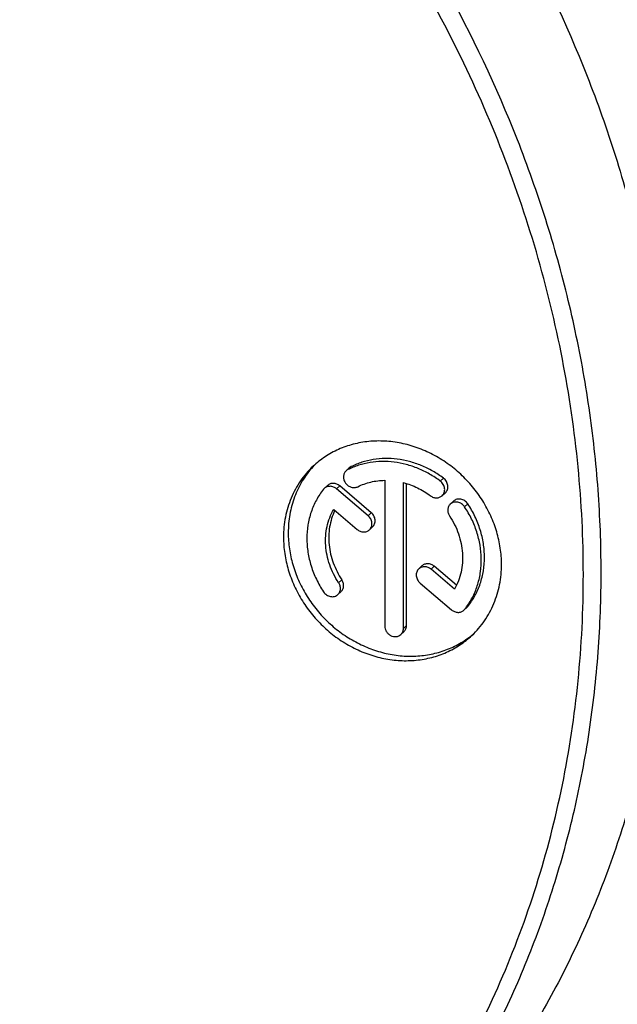
# Model space of a CAD drawing. Units: millimetres. Extents: x 0 to 420, y 0 to 297.
# Drawn here: x 383 to 396, y 69 to 90 of the extents above; entities that cross this region are included whole.
import ezdxf

# ---------------------------------------------------------------- set-up
doc = ezdxf.new("R2010")
doc.units = ezdxf.units.MM
doc.header["$LTSCALE"] = 23.1
doc.layers.get('0').update_dxf_attribs({"linetype": 'CONTINUOUS'})
for name, color, linetype in [('AUSFORMSCHRAEGEN', 7, 'CONTINUOUS'), ('BEZUGSACHSEN', 7, 'CONTINUOUS'), ('RUNDUNGEN', 7, 'CONTINUOUS')]:
    doc.layers.add(name, color=color, linetype=linetype)

msp = doc.modelspace()

# ---------------------------------------------------------------- linework, layer by layer
at = {"color": 7, "linetype": 'CONTINUOUS'}
for p, q in [((389.72574, 80.33609), (389.65734, 80.27181)), ((390.49196, 80.06991), (390.49196, 76.92892)), ((390.89462, 76.87879), (390.89462, 80.01979)), ((389.2574, 79.95766), (389.189, 79.89338)), ((390.13293, 79.30764), (389.45405, 79.88539)), ((390.20134, 79.37192), (389.52246, 79.94967)), ((390.96302, 76.94307), (390.96302, 80.00001)), ((391.79764, 79.80243), (391.72924, 79.73815)), ((391.97255, 79.61966), (391.90415, 79.55538)), ((389.39141, 79.44099), (389.89626, 79.01135)), ((390.22972, 79.06764), (390.16131, 79.00336)), ((391.29367, 78.22473), (391.22527, 78.16046)), ((391.99517, 77.72283), (391.49032, 78.15247)), ((392.03926, 77.8078), (391.55872, 78.21675)), ((389.55083, 77.67272), (389.48243, 77.60844)), ((391.25364, 77.85618), (391.93253, 77.27843)), ((392.26599, 77.33472), (392.19758, 77.27044)), ((390.90841, 76.812), (390.84001, 76.74772))]:
    msp.add_line(p, q, dxfattribs=at)
at = {"color": 9, "linetype": 'CONTINUOUS'}
for p, q in [((389.76577, 80.36397), (389.69737, 80.2997)), ((391.75762, 80.11602), (391.68921, 80.05174)), ((389.52246, 79.94967), (389.45405, 79.88539)), ((390.20134, 79.37192), (390.13293, 79.30764)), ((392.28215, 79.56159), (392.21374, 79.49731)), ((391.55872, 78.21675), (391.49032, 78.15247)), ((389.567, 77.92691), (389.49859, 77.86263)), ((392.28215, 77.35224), (392.21374, 77.28796)), ((390.96302, 76.94307), (390.89462, 76.87879))]:
    msp.add_line(p, q, dxfattribs=at)
at = {"color": 7, "linetype": 'CONTINUOUS'}
for centre, radius, start, end in [((389.7729, 80.1486), 0.16892, 116.560453, 133.165041), ((389.8413, 80.21289), 0.16891, 116.559918, 133.165552), ((389.30388, 79.77117), 0.16773, 133.23008, 141.378741), ((392.0827, 77.39265), 0.16773, 313.23008, 321.378741), ((390.98431, 78.26997), 1.57349, 321.384056, 323.891083), ((392.15112, 77.45692), 0.16771, 313.230193, 321.379882)]:
    msp.add_arc(centre, radius, start, end, dxfattribs=at)
for points, knots in [([(391.68921, 80.05174), (391.61535, 80.10709), (391.46134, 80.20827), (391.21466, 80.32897), (390.95774, 80.41585), (390.69554, 80.46712), (390.43314, 80.48177), (390.17561, 80.4594), (389.92805, 80.40042), (389.77188, 80.33698), (389.69737, 80.2997)], [0, 0, 0, 0, 0.13117467, 0.2610723, 0.38928254, 0.51550923, 0.63960034, 0.76156568, 0.88158407, 1, 1, 1, 1]), ([(391.75762, 80.11602), (391.68375, 80.17137), (391.52974, 80.27254), (391.28307, 80.39325), (391.02614, 80.48013), (390.76395, 80.5314), (390.50155, 80.54604), (390.24401, 80.52368), (389.99645, 80.4647), (389.84029, 80.40126), (389.76577, 80.36397)], [0, 0, 0, 0, 0.13117428, 0.26107229, 0.38928253, 0.51550924, 0.63960034, 0.76156569, 0.88158443, 1, 1, 1, 1]), ([(389.65734, 80.27181), (389.64906, 80.26403), (389.63398, 80.24664), (389.61702, 80.21637), (389.60615, 80.18285), (389.6002, 80.13494), (389.60968, 80.07255), (389.64536, 80.00465), (389.7008, 79.95069), (389.76931, 79.91724), (389.83144, 79.91016), (389.87848, 79.91817), (389.90043, 79.9265), (389.91074, 79.93166)], [0, 0, 0, 0, 0.05844337, 0.11740631, 0.17732742, 0.23850621, 0.36448026, 0.4948164, 0.62646449, 0.75580738, 0.88023437, 0.94066891, 1, 1, 1, 1]), ([(389.52246, 79.94967), (389.50311, 79.96613), (389.45965, 79.99271), (389.39789, 80.00616), (389.34959, 80.00325), (389.31537, 79.99451), (389.28404, 79.97944), (389.2657, 79.96545), (389.2574, 79.95766)], [0, 0, 0, 0, 0.26340705, 0.51801294, 0.64165562, 0.76274867, 0.88189955, 1, 1, 1, 1]), ([(389.91074, 79.93166), (389.99935, 79.976), (390.18982, 80.04461), (390.39063, 80.06858), (390.49196, 80.06991)], [0, 0, 0, 0, 0.49437525, 1, 1, 1, 1]), ([(390.89462, 80.01979), (390.99841, 79.99258), (391.20269, 79.91626), (391.38846, 79.8023), (391.47584, 79.73683)], [0, 0, 0, 0, 0.49565506, 1, 1, 1, 1]), ([(391.72924, 79.73815), (391.73938, 79.74769), (391.75746, 79.76955), (391.77582, 79.80828), (391.7847, 79.85112), (391.78373, 79.89592), (391.77302, 79.94057), (391.74661, 79.99701), (391.71425, 80.03298), (391.68921, 80.05174)], [0, 0, 0, 0, 0.11669241, 0.23491256, 0.35584645, 0.4801019, 0.60762894, 0.73777456, 1, 1, 1, 1]), ([(391.79764, 79.80243), (391.80779, 79.81196), (391.82587, 79.83383), (391.84422, 79.87255), (391.8531, 79.9154), (391.85214, 79.9602), (391.84143, 80.00485), (391.81502, 80.06129), (391.78265, 80.09726), (391.75762, 80.11602)], [0, 0, 0, 0, 0.1166923, 0.23491261, 0.35584635, 0.48010196, 0.60762885, 0.73777442, 1, 1, 1, 1]), ([(389.17283, 79.87586), (389.11485, 79.80326), (389.011, 79.64649), (388.89777, 79.3863), (388.82894, 79.10642), (388.80617, 78.81393), (388.82983, 78.516), (388.89925, 78.21992), (389.0126, 77.93294), (389.11527, 77.7529), (389.17283, 77.66651)], [0, 0, 0, 0, 0.11812158, 0.23761866, 0.35906606, 0.48282518, 0.60901806, 0.73752831, 0.86802445, 1, 1, 1, 1]), ([(389.45405, 79.88539), (389.43471, 79.90185), (389.39125, 79.92843), (389.32949, 79.94188), (389.28118, 79.93898), (389.24697, 79.93023), (389.21563, 79.91516), (389.19729, 79.90117), (389.189, 79.89338)], [0, 0, 0, 0, 0.26340555, 0.51801059, 0.64165302, 0.76274572, 0.88189513, 1, 1, 1, 1]), ([(391.47584, 79.73683), (391.4951, 79.72239), (391.53758, 79.69955), (391.60743, 79.68738), (391.67505, 79.69936), (391.71346, 79.72332), (391.72924, 79.73815)], [0, 0, 0, 0, 0.26375309, 0.51847059, 0.76273801, 1, 1, 1, 1]), ([(392.21374, 79.49731), (392.19647, 79.52323), (392.16255, 79.55741), (392.10796, 79.58688), (392.06422, 79.6001), (392.01976, 79.60368), (391.97667, 79.5974), (391.93708, 79.5815), (391.91425, 79.56487), (391.90415, 79.55538)], [0, 0, 0, 0, 0.26228308, 0.39240493, 0.5198993, 0.64412906, 0.76505438, 0.88328494, 1, 1, 1, 1]), ([(392.28215, 79.56159), (392.26488, 79.58751), (392.23095, 79.62169), (392.17637, 79.65116), (392.13263, 79.66438), (392.08816, 79.66796), (392.04507, 79.66168), (392.00549, 79.64578), (391.98265, 79.62915), (391.97255, 79.61966)], [0, 0, 0, 0, 0.26228324, 0.39240501, 0.51989926, 0.64412916, 0.76505435, 0.88328505, 1, 1, 1, 1]), ([(389.49859, 77.86263), (389.45826, 77.92317), (389.38537, 78.04879), (389.30119, 78.24821), (389.24412, 78.45426), (389.21532, 78.66289), (389.2154, 78.87008), (389.24442, 79.07178), (389.30184, 79.26398), (389.35873, 79.38403), (389.39141, 79.44099)], [0, 0, 0, 0, 0.13114978, 0.26104327, 0.38926465, 0.51550959, 0.63961817, 0.76159313, 0.88160653, 1, 1, 1, 1]), ([(389.41537, 79.42052), (389.38864, 79.36454), (389.34296, 79.2477), (389.29949, 79.06333), (389.28129, 78.87181), (389.29113, 78.6098), (389.36817, 78.2816), (389.49168, 78.03995), (389.567, 77.92691)], [0, 0, 0, 0, 0.11876681, 0.23920563, 0.36155885, 0.48592887, 0.73994373, 1, 1, 1, 1]), ([(390.22972, 79.06764), (390.23946, 79.0768), (390.25691, 79.09768), (390.27505, 79.13455), (390.2845, 79.17537), (390.28504, 79.23304), (390.26258, 79.30516), (390.22422, 79.35245), (390.20134, 79.37192)], [0, 0, 0, 0, 0.11706139, 0.2355422, 0.35656778, 0.48075978, 0.73698224, 1, 1, 1, 1]), ([(391.90415, 79.55538), (391.88828, 79.54047), (391.86186, 79.50337), (391.84582, 79.43617), (391.85401, 79.36531), (391.87456, 79.32134), (391.88799, 79.30119)], [0, 0, 0, 0, 0.23718499, 0.48144167, 0.73621124, 1, 1, 1, 1]), ([(392.25552, 77.34268), (392.30871, 77.41558), (392.40328, 77.57183), (392.50451, 77.82823), (392.5637, 78.10194), (392.57953, 78.38648), (392.55178, 78.6753), (392.48116, 78.96177), (392.36942, 79.23928), (392.26953, 79.41358), (392.21374, 79.49731)], [0, 0, 0, 0, 0.11816395, 0.23779194, 0.35938828, 0.48325493, 0.60947456, 0.73791474, 0.86825029, 1, 1, 1, 1]), ([(392.28215, 77.35224), (392.34014, 77.42483), (392.44398, 77.58161), (392.55721, 77.8418), (392.62604, 78.12167), (392.64882, 78.41417), (392.62515, 78.7121), (392.55573, 79.00818), (392.44238, 79.29516), (392.33971, 79.4752), (392.28215, 79.56159)], [0, 0, 0, 0, 0.11812138, 0.23761861, 0.35906604, 0.48282517, 0.60901806, 0.73752835, 0.86802468, 1, 1, 1, 1]), ([(390.16131, 79.00336), (390.17106, 79.01252), (390.1885, 79.0334), (390.20664, 79.07027), (390.2161, 79.11109), (390.21664, 79.16876), (390.19418, 79.24088), (390.15581, 79.28817), (390.13293, 79.30764)], [0, 0, 0, 0, 0.11706133, 0.2355423, 0.35656775, 0.48075989, 0.73698246, 1, 1, 1, 1]), ([(391.88799, 79.30119), (391.92832, 79.24065), (392.00121, 79.11503), (392.08539, 78.91561), (392.14246, 78.70956), (392.17126, 78.50093), (392.17118, 78.29374), (392.14216, 78.09204), (392.08474, 77.89984), (392.02784, 77.77979), (391.99517, 77.72283)], [0, 0, 0, 0, 0.13114978, 0.26104327, 0.38926465, 0.51550959, 0.63961817, 0.76159313, 0.88160653, 1, 1, 1, 1]), ([(389.89626, 79.01135), (389.9156, 78.99489), (389.95906, 78.96831), (390.02082, 78.95486), (390.06913, 78.95776), (390.10334, 78.96651), (390.13468, 78.98158), (390.15301, 78.99557), (390.16131, 79.00336)], [0, 0, 0, 0, 0.26340754, 0.51801437, 0.64165749, 0.76275109, 0.88190142, 1, 1, 1, 1]), ([(391.22527, 78.16046), (391.21552, 78.1513), (391.19808, 78.13041), (391.17994, 78.09355), (391.17048, 78.05273), (391.16994, 77.99506), (391.1924, 77.92294), (391.23076, 77.87565), (391.25364, 77.85618)], [0, 0, 0, 0, 0.11706133, 0.2355423, 0.35656775, 0.48075989, 0.73698246, 1, 1, 1, 1]), ([(391.49032, 78.15247), (391.47098, 78.16893), (391.42751, 78.19551), (391.36576, 78.20896), (391.31745, 78.20606), (391.28324, 78.19731), (391.2519, 78.18224), (391.23356, 78.16825), (391.22527, 78.16046)], [0, 0, 0, 0, 0.26340754, 0.51801437, 0.64165749, 0.76275109, 0.88190142, 1, 1, 1, 1]), ([(391.55872, 78.21675), (391.53938, 78.23321), (391.49592, 78.25979), (391.43416, 78.27324), (391.38585, 78.27033), (391.35164, 78.26159), (391.3203, 78.24652), (391.30197, 78.23253), (391.29367, 78.22473)], [0, 0, 0, 0, 0.26340782, 0.51801442, 0.6416574, 0.76275102, 0.88190142, 1, 1, 1, 1]), ([(389.55083, 77.67272), (389.55877, 77.68018), (389.57328, 77.69679), (389.59557, 77.73535), (389.6092, 77.79197), (389.60096, 77.86278), (389.58043, 77.90675), (389.567, 77.92691)], [0, 0, 0, 0, 0.11853443, 0.23803836, 0.48202161, 0.73650621, 1, 1, 1, 1]), ([(389.48243, 77.60844), (389.4983, 77.62335), (389.52472, 77.66045), (389.54076, 77.72765), (389.53257, 77.79851), (389.51202, 77.84247), (389.49859, 77.86263)], [0, 0, 0, 0, 0.23718499, 0.48144167, 0.73621124, 1, 1, 1, 1]), ([(389.17283, 77.66651), (389.19011, 77.64059), (389.22403, 77.60641), (389.27862, 77.57694), (389.32236, 77.56372), (389.36682, 77.56014), (389.40991, 77.56642), (389.4495, 77.58232), (389.47233, 77.59895), (389.48243, 77.60844)], [0, 0, 0, 0, 0.26228308, 0.39240493, 0.5198993, 0.64412906, 0.76505438, 0.88328494, 1, 1, 1, 1]), ([(391.93253, 77.27843), (391.95187, 77.26197), (391.99533, 77.23539), (392.05709, 77.22194), (392.1054, 77.22484), (392.13961, 77.23359), (392.17095, 77.24865), (392.18928, 77.26264), (392.19758, 77.27044)], [0, 0, 0, 0, 0.26340555, 0.51801059, 0.64165302, 0.76274572, 0.88189513, 1, 1, 1, 1]), ([(390.49196, 76.92892), (390.49196, 76.9086), (390.49827, 76.86716), (390.52455, 76.80969), (390.56541, 76.76044), (390.61739, 76.72362), (390.67614, 76.70238), (390.73674, 76.69877), (390.79385, 76.71339), (390.8263, 76.73484), (390.84001, 76.74772)], [0, 0, 0, 0, 0.12526945, 0.25429426, 0.38513562, 0.51531005, 0.64253172, 0.76542254, 0.88404081, 1, 1, 1, 1]), ([(390.84001, 76.74772), (390.84867, 76.75586), (390.86437, 76.77416), (390.88171, 76.80612), (390.89231, 76.84152), (390.89462, 76.8663), (390.89462, 76.87879)], [0, 0, 0, 0, 0.24464419, 0.49165901, 0.74300621, 1, 1, 1, 1]), ([(390.90841, 76.812), (390.91707, 76.82014), (390.93278, 76.83843), (390.95011, 76.8704), (390.96071, 76.9058), (390.96302, 76.93058), (390.96302, 76.94307)], [0, 0, 0, 0, 0.24464431, 0.49165835, 0.7430068, 1, 1, 1, 1])]:
    msp.add_open_spline(points, degree=3, knots=knots, dxfattribs=at)
at = {"layer": 'AUSFORMSCHRAEGEN', "color": 7, "linetype": 'CONTINUOUS'}
msp.add_open_spline([(372.79353, 106.27983), (373.38228, 106.20653), (374.55998, 106.01614), (376.30861, 105.60383), (378.03814, 105.06576), (379.73909, 104.40486), (381.40229, 103.62475), (383.01873, 102.72965), (384.57967, 101.72444), (386.07668, 100.61456), (387.50165, 99.40602), (388.84686, 98.10538), (390.1051, 96.71961), (391.65509, 94.77175), (393.34167, 92.16611), (394.66468, 89.37248), (395.48258, 87.06573), (395.97145, 85.31479), (396.3346, 83.54804), (396.5701, 81.77497), (396.6766, 80.0052), (396.65352, 78.24832), (396.50092, 76.51385), (396.2196, 74.81122), (395.81105, 73.14967), (395.27744, 71.53826), (394.62163, 69.98575), (393.84717, 68.50062), (392.95824, 67.09097), (391.95965, 65.76449), (390.85694, 64.52853), (390.05618, 63.76921), (389.64106, 63.40723)], degree=3, knots=[0, 0, 0, 0, 0.03116177, 0.0625954, 0.09428741, 0.12621892, 0.15836637, 0.19070206, 0.22319469, 0.25581006, 0.28851169, 0.32126151, 0.35402061, 0.38674988, 0.45193083, 0.51654921, 0.54858623, 0.58039435, 0.61195244, 0.64324435, 0.67425937, 0.70499255, 0.73544506, 0.7656242, 0.79554354, 0.82522267, 0.85468694, 0.88396696, 0.91309795, 0.94211892, 0.97107173, 1, 1, 1, 1], dxfattribs=at)
at = {"layer": 'BEZUGSACHSEN', "color": 7, "linetype": 'CONTINUOUS'}
for centre, radius, start, end in [((390.38762, 79.0446), 1.95351, 137.350627, 137.733904), ((390.38607, 79.04603), 1.9514, 135.267988, 137.350877), ((391.13772, 78.24609), 1.95093, 309.091506, 311.169358)]:
    msp.add_arc(centre, radius, start, end, dxfattribs=at)
for points, knots in [([(393.00832, 78.25733), (393.00832, 78.37514), (392.99038, 78.61316), (392.91205, 78.96504), (392.78386, 79.30763), (392.6087, 79.63329), (392.39046, 79.93493), (392.13395, 80.20591), (391.84481, 80.44029), (391.52937, 80.63289), (391.19453, 80.77946), (390.84769, 80.8767), (390.55346, 80.91493), (390.31999, 80.91881), (390.09111, 80.90519), (389.81147, 80.85567), (389.54531, 80.76268), (389.34596, 80.66383), (389.15723, 80.5498), (389.02711, 80.44679), (388.94711, 80.37162)], [0, 0, 0, 0, 0.06208121, 0.12525138, 0.18937002, 0.25422041, 0.31952929, 0.38498885, 0.4502801, 0.51509656, 0.57916757, 0.64228017, 0.70429843, 0.73490138, 0.76522275, 0.82502198, 0.88389863, 0.91309089, 0.94215231, 1, 1, 1, 1]), ([(388.94711, 80.37162), (388.84601, 80.27661), (388.66277, 80.06317), (388.46051, 79.69014), (388.33683, 79.27707), (388.30986, 78.98795), (388.30986, 78.84221)], [0, 0, 0, 0, 0.24464439, 0.49165707, 0.74301439, 1, 1, 1, 1]), ([(388.94197, 80.35848), (388.85707, 80.26506), (388.70425, 80.06004), (388.53679, 79.71243), (388.43474, 79.33397), (388.41246, 79.07109), (388.41246, 78.93863)], [0, 0, 0, 0, 0.24458381, 0.49186026, 0.74334385, 1, 1, 1, 1]), ([(388.30986, 78.84221), (388.30986, 78.7244), (388.32779, 78.48638), (388.40612, 78.1345), (388.53431, 77.79191), (388.70947, 77.46625), (388.92771, 77.16462), (389.18422, 76.89363), (389.47337, 76.65925), (389.78881, 76.46665), (390.12365, 76.32008), (390.47049, 76.22284), (390.76471, 76.18461), (390.99818, 76.18073), (391.22706, 76.19435), (391.5067, 76.24387), (391.77286, 76.33686), (391.97221, 76.43571), (392.16094, 76.54975), (392.29107, 76.65275), (392.37106, 76.72792)], [0, 0, 0, 0, 0.06208121, 0.12525138, 0.18937002, 0.25422041, 0.31952929, 0.38498885, 0.4502801, 0.51509656, 0.57916757, 0.64228017, 0.70429843, 0.73490138, 0.76522275, 0.82502198, 0.88389863, 0.91309089, 0.94215231, 1, 1, 1, 1]), ([(388.41246, 78.93863), (388.41246, 78.82398), (388.42944, 78.59241), (388.50367, 78.24972), (388.62526, 77.91545), (388.79162, 77.59663), (388.99923, 77.29989), (389.24376, 77.03138), (389.52012, 76.7967), (389.82255, 76.60075), (390.14479, 76.44764), (390.48012, 76.34062), (390.82157, 76.28199), (391.16202, 76.27308), (391.49429, 76.31419), (391.81139, 76.40458), (392.10644, 76.54238), (392.28482, 76.66439), (392.36791, 76.7319)], [0, 0, 0, 0, 0.06194483, 0.12495002, 0.18888614, 0.25355236, 0.31869435, 0.38402374, 0.44923894, 0.51404642, 0.57818168, 0.6414292, 0.70364041, 0.76474835, 0.82477737, 0.88384594, 0.94216057, 1, 1, 1, 1]), ([(392.37106, 76.72792), (392.47217, 76.82293), (392.65541, 77.03637), (392.85766, 77.4094), (392.98135, 77.82247), (393.00832, 78.11159), (393.00832, 78.25733)], [0, 0, 0, 0, 0.24464439, 0.49165707, 0.74301439, 1, 1, 1, 1])]:
    msp.add_open_spline(points, degree=3, knots=knots, dxfattribs=at)
at = {"layer": 'RUNDUNGEN', "color": 9, "linetype": 'CONTINUOUS'}
for points, knots in [([(388.1541, 62.11062), (388.56802, 62.47155), (389.36646, 63.22867), (390.46599, 64.46106), (391.4617, 65.78371), (392.34805, 67.18928), (393.12028, 68.67012), (393.77419, 70.21814), (394.30625, 71.8249), (394.71363, 73.48164), (394.99413, 75.17936), (395.14629, 76.90881), (395.16931, 78.66062), (395.06311, 80.42527), (394.8283, 82.19322), (394.46619, 83.95486), (393.97873, 85.70074), (393.1632, 88.00082), (391.84401, 90.78639), (390.16231, 93.38449), (388.6168, 95.32673), (387.3622, 96.70849), (386.02087, 98.00537), (384.60002, 99.21042), (383.10734, 100.31709), (381.5509, 101.3194), (379.93913, 102.21191), (378.28074, 102.98977), (376.58471, 103.64875), (374.86018, 104.18527), (373.1166, 104.59639), (371.9423, 104.78623), (371.35525, 104.85931)], [0, 0, 0, 0, 0.02892827, 0.05788108, 0.08690205, 0.11603304, 0.14531306, 0.17477733, 0.20445646, 0.2343758, 0.26455494, 0.29500745, 0.32574064, 0.35675565, 0.38804756, 0.41960565, 0.45141377, 0.48345079, 0.54806917, 0.61325012, 0.64597939, 0.67873849, 0.71148831, 0.74418994, 0.77680531, 0.80929794, 0.84163363, 0.87378108, 0.90571259, 0.9374046, 0.96883823, 1, 1, 1, 1]), ([(371.25443, 57.44801), (372.01908, 57.35282), (373.54928, 57.23657), (375.83619, 57.28973), (378.07975, 57.57104), (380.258, 58.07799), (382.34994, 58.80584), (384.33523, 59.74768), (386.19455, 60.89451), (387.90979, 62.23525), (389.46423, 63.75689), (390.84276, 65.44463), (392.03201, 67.282), (393.02053, 69.2511), (393.79886, 71.33278), (394.35961, 73.50683), (394.69755, 75.7522), (394.80959, 78.04723), (394.69481, 80.36982), (394.35447, 82.69766), (393.79196, 85.0084), (393.0128, 87.27991), (392.02454, 89.49043), (390.83671, 91.61879), (389.46074, 93.64463), (387.90986, 95.54853), (386.19893, 97.31228), (384.34434, 98.91895), (382.36386, 100.35315), (380.27644, 101.60109), (378.10208, 102.65076), (375.86151, 103.49203), (373.57649, 104.11672), (372.02832, 104.38638), (371.25443, 104.48271)], [0, 0, 0, 0, 0.03121027, 0.06204136, 0.09250612, 0.12263221, 0.15246146, 0.18204853, 0.21145882, 0.24076575, 0.27004751, 0.29938346, 0.32885042, 0.35851925, 0.38845169, 0.41869788, 0.44929457, 0.48026404, 0.51161372, 0.54333639, 0.57541103, 0.60780397, 0.64047046, 0.67335646, 0.70640065, 0.73953654, 0.77269468, 0.8058049, 0.83879856, 0.87161082, 0.90418278, 0.93646361, 0.96841243, 1, 1, 1, 1])]:
    msp.add_open_spline(points, degree=3, knots=knots, dxfattribs=at)

doc.saveas('drawing.dxf')
